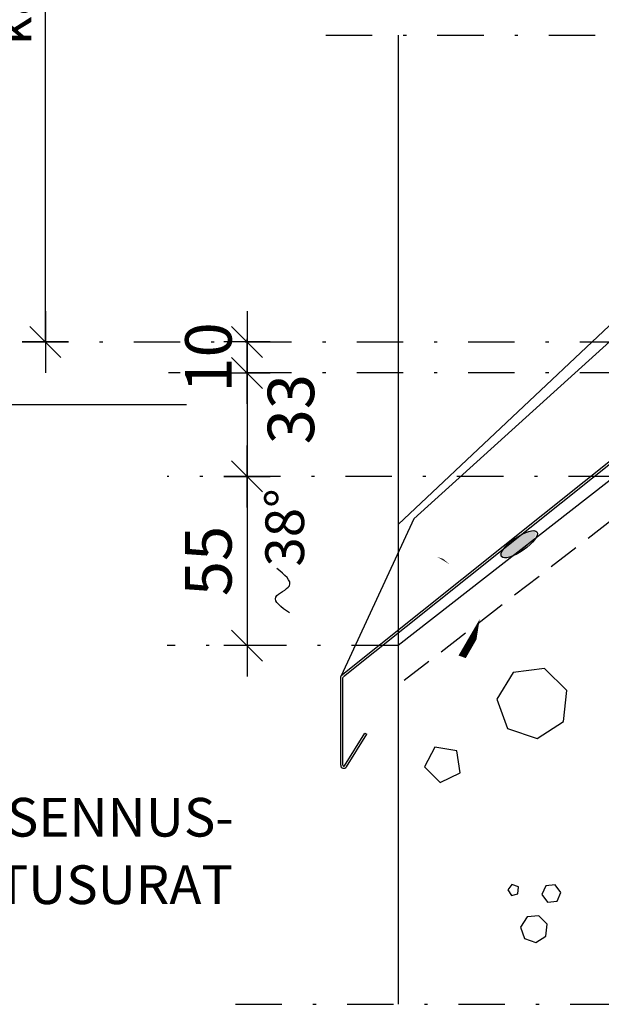
# Model space of a CAD drawing. Units: millimetres. Extents: x 16739 to 17789, y -19957 to -18472.
# Drawn here: x 16998 to 17186, y -19475 to -19157 of the extents above; entities that cross this region are included whole.
import ezdxf

# ---------------------------------------------------------------- set-up
doc = ezdxf.new("R2010")
doc.units = ezdxf.units.MM
doc.header["$LTSCALE"] = 5
doc.header["$PDSIZE"] = 50
doc.linetypes.add('KL', pattern=[3, 2, -1])
doc.linetypes.add('PKL', pattern=[7.2, 3, -2, 0.2, -2])
doc.layers.get('0').update_dxf_attribs({"color": 1, "linetype": 'CONTINUOUS'})
doc.layers.get('DEFPOINTS').update_dxf_attribs({"color": 5, "linetype": 'CONTINUOUS'})
for name, color, linetype in [('025PKL', 1, 'PKL'), ('050', 4, 'CONTINUOUS'), ('A4IALUMIINI', 5, 'CONTINUOUS'), ('A4IAPUVIIVAT', 5, 'CONTINUOUS'), ('A4ILISTA', 3, 'CONTINUOUS'), ('R3-2', 7, 'CONTINUOUS'), ('R5AINEB', 15, 'CONTINUOUS'), ('R8MERKINNAT', 6, 'CONTINUOUS'), ('R8PAAMIT', 6, 'CONTINUOUS'), ('TEKSTI', 2, 'CONTINUOUS')]:
    doc.layers.add(name, color=color, linetype=linetype)
doc.styles.add('ROMANS', font='ROMANS.SHX', dxfattribs={"height": 12.5})
doc.styles.add('S', font='istorak', dxfattribs={"width": 0.8})
doc.dimstyles.new('FM', dxfattribs={"dimscale": 5, "dimtxt": 2.5, "dimasz": 0.1, "dimexe": 0, "dimexo": 0, "dimgap": 0.9, "dimtad": 1, "dimdec": 0, "dimrnd": 1, "dimzin": 0, "dimdsep": 46, "dimtxsty": 'ROMANS', "dimblk": 'R8MITTA', "dimblk1": 'R8MITTA', "dimblk2": 'R8MITTA', "dimsah": 1, "dimcen": 2.5, "dimse1": 1, "dimse2": 1, "dimclrd": 6, "dimclre": 6, "dimclrt": 3, "dimadec": 0, "dimazin": 0, "dimtp": 6, "dimtm": 6, "dimtfac": 1, "dimtofl": 0, "dimtmove": 2, "dimatfit": 3, "dimldrblk": 'R8MITTA', "dimfxl": 1, "dimtolj": 1, "dimtzin": 0, "dimarcsym": 0})
doc.dimstyles.new('RAK0', dxfattribs={"dimscale": 50, "dimtxt": 2.5, "dimasz": 0.1, "dimexe": 0, "dimexo": 0, "dimgap": 1, "dimtad": 1, "dimdec": 0, "dimzin": 0, "dimdsep": 46, "dimtxsty": 'S', "dimblk": 'R8MITTA', "dimcen": 2.5, "dimse1": 1, "dimse2": 1, "dimclrt": 3, "dimadec": 0, "dimazin": 0, "dimtp": 6, "dimtm": 6, "dimtfac": 1, "dimtdec": 0, "dimtix": 1, "dimtmove": 0, "dimatfit": 3, "dimldrblk": 'R8MITTA', "dimfxl": 1, "dimtolj": 1, "dimtzin": 0, "dimarcsym": 0})

# ---------------------------------------------------------------- blocks, each defined once
blk = doc.blocks.new('R8MITTA', base_point=(3180, 3140))
for p, q in [((3170, 3130), (3190, 3150)), ((3180, 3155), (3180, 3125)), ((3160, 3140), (3200, 3140))]:
    blk.add_line(p, q)
blk = doc.blocks.new('*D29')
at = {"layer": 'A4ILISTA', "color": 6, "lineweight": -2, "transparency": 16777216}
blk.add_line((17006.79, -19260.62), (17006.79, -19023.78), dxfattribs=at)
at = {"layer": 'DEFPOINTS', "color": 0, "transparency": 16777216}
for p in [(17006.79, -19023.28), (17158.4, -19023.28), (17168.59, -19261.12)]:
    blk.add_point(p, dxfattribs=at)
at = {"layer": 'A4ILISTA', "color": 6, "lineweight": -2, "transparency": 16777216, "xscale": 0.5, "yscale": 0.5, "zscale": 0.5}
for p, rotation in [((17006.79, -19023.28), 90), ((17006.79, -19261.12), 270)]:
    blk.add_blockref('R8MITTA', p, dxfattribs=dict(at, rotation=rotation))
at = {"layer": 'A4ILISTA', "color": 3, "transparency": 16777216, "insert": (16996.04, -19142.2), "char_height": 12.5, "attachment_point": 5, "rotation": 90, "style": 'ROMANS'}
blk.add_mtext('\\A1;karmi', dxfattribs=at)
blk = doc.blocks.new('*U9')
at = {"layer": 'A4ILISTA', "color": 34, "linetype": 'Continuous'}
for points in [[(422.75, 630.9), (414.98, 623.76), (423.76, 631.27)], [(415.07, 623.3), (423.76, 631.27), (414.98, 623.76)], [(414.98, 623.76), (422.75, 630.9), (415.09, 624.34)], [(423.76, 631.27), (415.07, 623.3), (424.67, 631.5)], [(415.38, 622.98), (424.67, 631.5), (415.07, 623.3)], [(421.67, 630.38), (415.09, 624.34), (422.75, 630.9)], [(415.09, 624.34), (421.67, 630.38), (415.41, 625.03)], [(424.67, 631.5), (415.38, 622.98), (425.44, 631.58)], [(415.89, 622.81), (425.44, 631.58), (415.38, 622.98)], [(415.92, 625.8), (415.41, 625.03), (421.67, 630.38)], [(425.44, 631.58), (415.89, 622.81), (426.04, 631.49)], [(416.57, 622.8), (426.04, 631.49), (415.89, 622.81)], [(426.04, 631.49), (416.57, 622.8), (426.45, 631.25)], [(417.41, 622.95), (426.45, 631.25), (416.57, 622.8)], [(426.45, 631.25), (417.41, 622.95), (426.66, 630.86)], [(418.37, 623.25), (426.66, 630.86), (417.41, 622.95)], [(426.66, 630.86), (418.37, 623.25), (426.66, 630.34)], [(419.43, 623.7), (426.66, 630.34), (418.37, 623.25)], [(426.66, 630.34), (419.43, 623.7), (426.44, 629.7)], [(420.53, 624.27), (426.44, 629.7), (419.43, 623.7)], [(426.44, 629.7), (420.53, 624.27), (426.03, 628.97)], [(421.64, 624.94), (426.03, 628.97), (420.53, 624.27)], [(426.03, 628.97), (421.64, 624.94), (425.42, 628.18)], [(422.73, 625.7), (425.42, 628.18), (421.64, 624.94)], [(425.42, 628.18), (422.73, 625.7), (424.65, 627.35)], [(423.74, 626.51), (424.65, 627.35), (422.73, 625.7)]]:
    blk.add_solid(points, dxfattribs=at)
blk = doc.blocks.new('R5BETMA3')
for points in [[(0, 0.1722), (-0.113, 0.2623), (-0.2538, 0.2302), (-0.3165, 0.1), (-0.2538, -0.0302), (-0.113, -0.0623), (0, 0.0278)], [(0.2637, -0.1137), (0.1721, -0.1603), (0.1882, -0.2618), (0.2897, -0.2779), (0.3363, -0.1863)]]:
    blk.add_lwpolyline(points, close=True)
blk = doc.blocks.new('R5BETMA4')
for points in [[(0.351, 0.269), (0.278, 0.232), (0.291, 0.151), (0.372, 0.138), (0.409, 0.211)], [(0, 0.072), (-0.113, 0.162), (-0.254, 0.13), (-0.316, 0), (-0.254, -0.13), (-0.113, -0.162), (0, -0.072)], [(0.35, -0.192), (0.25, -0.135), (0.15, -0.192), (0.15, -0.308), (0.25, -0.365), (0.35, -0.308)]]:
    blk.add_lwpolyline(points, close=True)
blk = doc.blocks.new('*D21')
at = {"layer": 'DEFPOINTS', "color": 0, "transparency": 16777216}
for p in [(17220.27, -19261.12), (17071.91, -19271.11), (17220.65, -19271.11)]:
    blk.add_point(p, dxfattribs=at)
at = {"layer": 'R8PAAMIT', "color": 0, "lineweight": -2, "transparency": 16777216}
for p, q in [((17071.91, -19260.62), (17071.91, -19260.12)), ((17071.91, -19261.12), (17071.91, -19271.11)), ((17071.91, -19271.61), (17071.91, -19272.11))]:
    blk.add_line(p, q, dxfattribs=at)
at = {"layer": 'R8PAAMIT', "color": 0, "lineweight": -2, "transparency": 16777216, "xscale": 0.5, "yscale": 0.5, "zscale": 0.5}
for p, rotation in [((17071.91, -19261.12), 270), ((17071.91, -19271.11), 90)]:
    blk.add_blockref('R8MITTA', p, dxfattribs=dict(at, rotation=rotation))
at = {"layer": 'R8PAAMIT', "color": 3, "transparency": 16777216, "insert": (17059.41, -19266.11), "char_height": 15, "attachment_point": 5, "rotation": 90, "style": 'S'}
blk.add_mtext('\\A1;10', dxfattribs=at)
blk = doc.blocks.new('*D22')
at = {"layer": 'DEFPOINTS', "color": 0, "transparency": 16777216}
for p in [(17220.65, -19271.11), (17071.91, -19304.55), (17190.65, -19304.55)]:
    blk.add_point(p, dxfattribs=at)
at = {"layer": 'R8PAAMIT', "color": 0, "lineweight": -2, "transparency": 16777216}
blk.add_line((17071.91, -19271.61), (17071.91, -19304.05), dxfattribs=at)
at = {"layer": 'R8PAAMIT', "color": 0, "lineweight": -2, "transparency": 16777216, "xscale": 0.5, "yscale": 0.5, "zscale": 0.5}
for p, rotation in [((17071.91, -19271.11), 90), ((17071.91, -19304.55), 270)]:
    blk.add_blockref('R8MITTA', p, dxfattribs=dict(at, rotation=rotation))
at = {"layer": 'R8PAAMIT', "color": 3, "transparency": 16777216, "insert": (17086.06, -19282.83), "char_height": 15, "attachment_point": 5, "rotation": 90, "style": 'S'}
blk.add_mtext('\\A1;33', dxfattribs=at)
blk = doc.blocks.new('*D23')
at = {"layer": 'DEFPOINTS', "color": 0, "transparency": 16777216}
for p in [(17190.65, -19304.55), (17071.91, -19359.24), (17120.65, -19359.24)]:
    blk.add_point(p, dxfattribs=at)
at = {"layer": 'R8PAAMIT', "color": 0, "lineweight": -2, "transparency": 16777216}
blk.add_line((17071.91, -19305.05), (17071.91, -19358.74), dxfattribs=at)
at = {"layer": 'R8PAAMIT', "color": 0, "lineweight": -2, "transparency": 16777216, "xscale": 0.5, "yscale": 0.5, "zscale": 0.5}
for p, rotation in [((17071.91, -19304.55), 90), ((17071.91, -19359.24), 270)]:
    blk.add_blockref('R8MITTA', p, dxfattribs=dict(at, rotation=rotation))
at = {"layer": 'R8PAAMIT', "color": 3, "transparency": 16777216, "insert": (17059.41, -19331.89), "char_height": 15, "attachment_point": 5, "rotation": 90, "style": 'S'}
blk.add_mtext('\\A1;55', dxfattribs=at)

msp = doc.modelspace()

# ---------------------------------------------------------------- linework, layer by layer
at = {"layer": '025PKL'}
for p, q in [((17097.32, -19161.94), (17422.94, -19161.94)), ((17068.17, -19475.12), (17496.14, -19475.12))]:
    msp.add_line(p, q, dxfattribs=at)
at = {"layer": '050'}
for p, q in [((17232.64, -19271.74), (17120.65, -19359.24)), ((17120.65, -19359.24), (17120.65, -19475.12))]:
    msp.add_line(p, q, dxfattribs=at)
at = {"layer": '050', "linetype": 'KL'}
msp.add_line((17249.24, -19272.61), (17120.65, -19372.05), dxfattribs=at)
at = {"layer": 'A4IALUMIINI'}
for p, q in [((17219.42, -19275.4), (17102.27, -19368.96)), ((17220.18, -19275.69), (17103.02, -19369.26)), ((17102.12, -19397.87), (17102.12, -19369.22)), ((17102.82, -19397.87), (17102.82, -19369.63)), ((17103.37, -19398.03), (17109.96, -19387.48)), ((17103.97, -19398.4), (17110.56, -19387.85)), ((17109.96, -19387.48), (17110.56, -19387.85))]:
    msp.add_line(p, q, dxfattribs=at)
for centre, radius, start, end in [((17102.42, -19369.22), 0.3, 120, 180), ((17103.12, -19369.63), 0.3, 120, 180), ((17103.12, -19397.87), 1, 180, 328.017), ((17103.12, -19397.87), 0.3, 180, 328.017)]:
    msp.add_arc(centre, radius, start, end, dxfattribs=at)
at = {"layer": 'A4IAPUVIIVAT'}
for p, q in [((17120.65, -19161.94), (17120.65, -19359.24)), ((17219.57, -19233.28), (17125.71, -19318.25)), ((17125.71, -19318.25), (17102.27, -19368.96))]:
    msp.add_line(p, q, dxfattribs=at)
at = {"layer": 'A4IAPUVIIVAT', "color": 5}
msp.add_line((17190.65, -19254.13), (17120.65, -19320.13), dxfattribs=at)
at = {"layer": 'A4ILISTA', "color": 34}
msp.add_ellipse((17159.76, -19326.47), major_axis=(-5.71, -3.97), ratio=0.332279, dxfattribs=at)
at = {"layer": 'R3-2', "color": 2, "linetype": 'PKL'}
msp.add_line((16999.29, -19261.12), (17578.66, -19261.12), dxfattribs=at)
at = {"layer": 'R3-2', "color": 1, "linetype": 'PKL'}
for p, q in [((17230.29, -19271.11), (17046.55, -19271.11)), ((17190.65, -19304.55), (17046.05, -19304.55)), ((17120.65, -19359.24), (17046.05, -19359.24))]:
    msp.add_line(p, q, dxfattribs=at)
at = {"layer": 'R8MERKINNAT'}
msp.add_line((17052.34, -19281.43), (16891.54, -19281.43), dxfattribs=at)
for points in [[(17052.34, -19281.43, 0, 0, 0), (17052.34, -19281.43, 0, 0, 0), (17123.09, -19324.34, 5, 0, 0), (17135.21, -19331.21, 0, 0, 0)], [(17147.01, -19350.66, 0, 5, 0), (17142.52, -19363.26, 0, 0, 0), (17106.24, -19426.53, 0, 0, 0), (16874.33, -19426.59, 0, 0, 0)]]:
    msp.add_lwpolyline(points, format="xyseb", dxfattribs=at)
at = {"layer": 'TEKSTI', "color": 3}
msp.add_spline([(17085.58, -19348.65), (17081.18, -19343.52), (17085.58, -19339.86), (17081.55, -19334.36)], degree=3, dxfattribs=at)

# ---------------------------------------------------------------- block references
at = {"layer": 'A4ILISTA', "color": 34, "linetype": 'Continuous'}
msp.add_blockref('*U9', (16738.46, -19953.62), dxfattribs=at)
at = {"layer": 'R5AINEB'}
for name, p, xscale, yscale, zscale, rotation in [('R5BETMA3', (17154.15, -19385.38), 69.9999999999992, 69.9999999999992, 69.9999999999992, 251.3000000000007), ('R5BETMA4', (17164.21, -19446.7), 26.76470588235301, 26.76470588235301, 26.76470588235301, 96.08529411764366)]:
    msp.add_blockref(name, p, dxfattribs=dict(at, xscale=xscale, yscale=yscale, zscale=zscale, rotation=rotation))

# ---------------------------------------------------------------- texts
at = {"layer": 'TEKSTI', "color": 3, "style": 'ROMANS'}
msp.add_text('38%%d', height=12.5, rotation=90, dxfattribs=at).set_placement((17090.31, -19333.67))
for s, p in [('PELLIN ALLA: ASENNUS- ', (16875.65, -19420.93)), ('LIIMA + TUULETUSURAT', (16876.32, -19442.72))]:
    msp.add_text(s, height=12.5, dxfattribs=at).set_placement(p)

# ---------------------------------------------------------------- dimensions: what is measured, and where the dimension line sits
at = {"layer": 'A4ILISTA', "color": 3}
dim = msp.add_linear_dim(base=(17006.79, -19023.28), p1=(17168.59, -19261.12), p2=(17158.4, -19023.28), angle=90, text='karmi', dimstyle='FM', override={"dimtxt": 20}, dxfattribs=at)
dim.commit()
dim.dimension.update_dxf_attribs({"geometry": '*D29', "text_midpoint": (16996.04, -19142.2)})
at = {"layer": 'R8PAAMIT'}
for base, p1, p2, picture, middle in [((17071.91, -19271.11), (17220.27, -19261.12), (17220.65, -19271.11), '*D21', (17059.41, -19266.11)), ((17071.91, -19359.24), (17190.65, -19304.55), (17120.65, -19359.24), '*D23', (17059.41, -19331.89))]:
    dim = msp.add_linear_dim(base=base, p1=p1, p2=p2, angle=90, dimstyle='RAK0', override={"dimscale": 5, "dimtxt": 3, "dimadec": 2, "dimtmove": 2}, dxfattribs=at)
    dim.commit()
    dim.dimension.update_dxf_attribs({"geometry": picture, "text_midpoint": middle})
dim = msp.add_linear_dim(base=(17071.91, -19304.55), p1=(17220.65, -19271.11), p2=(17190.65, -19304.55), angle=90, dimstyle='RAK0', override={"dimscale": 5, "dimtxt": 3, "dimadec": 2, "dimtmove": 2}, dxfattribs=at)
dim.commit()
dim.dimension.update_dxf_attribs({"geometry": '*D22', "text_midpoint": (17086.06, -19282.83), "dimtype": 160})

doc.saveas('drawing.dxf')
